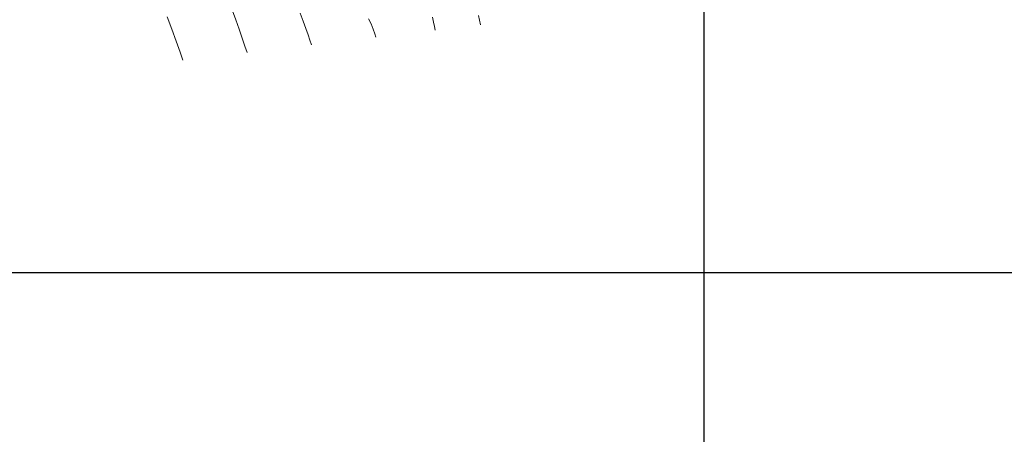
# Model space of a CAD drawing. Units: metres. Extents: x 780197 to 781931, y 8554150 to 8554953.
# Drawn here: x 780552 to 780621, y 8554339 to 8554368 of the extents above; entities that cross this region are included whole.
import ezdxf

# ---------------------------------------------------------------- set-up
doc = ezdxf.new("R2010")
doc.units = ezdxf.units.M
doc.header["$LTSCALE"] = 12.7
doc.header["$MEASUREMENT"] = 0
doc.layers.add('CONT-MJR', color=84, linetype='Continuous', lineweight=9)
doc.layers.add('CONT-MNR', color=42, linetype='Continuous', lineweight=9)
doc.layers.add('COORD_LIN', color=8, linetype='Continuous')

msp = doc.modelspace()

# ---------------------------------------------------------------- linework, layer by layer
at = {"layer": 'CONT-MJR'}
for p, q in [((780576.594, 8554367.656, 2345), (780576.779, 8554367.316, 2345)), ((780576.779, 8554367.316, 2345), (780576.925, 8554366.943, 2345)), ((780576.925, 8554366.943, 2345), (780577.032, 8554366.633, 2345)), ((780577.032, 8554366.633, 2345), (780577.115, 8554366.392, 2345))]:
    msp.add_line(p, q, dxfattribs=at)
at = {"layer": 'CONT-MNR'}
for p, q in [((780567.112, 8554368.227, 2343), (780567.345, 8554367.602, 2343)), ((780571.834, 8554368.051, 2344), (780572.054, 8554367.503, 2344)), ((780562.576, 8554367.808, 2342), (780562.884, 8554366.953, 2342)), ((780567.345, 8554367.602, 2343), (780567.576, 8554366.956, 2343)), ((780572.054, 8554367.503, 2344), (780572.238, 8554367.005, 2344)), ((780581.066, 8554367.792, 2346), (780581.14, 8554367.436, 2346)), ((780581.14, 8554367.436, 2346), (780581.19, 8554367.131, 2346)), ((780584.254, 8554367.894, 2347), (780584.394, 8554367.247, 2347)), ((780562.884, 8554366.953, 2342), (780563.189, 8554366.104, 2342)), ((780567.576, 8554366.956, 2343), (780567.794, 8554366.33, 2343)), ((780572.238, 8554367.005, 2344), (780572.39, 8554366.563, 2344)), ((780581.19, 8554367.131, 2346), (780581.234, 8554366.882, 2346)), ((780563.189, 8554366.104, 2342), (780563.46, 8554365.349, 2342)), ((780567.794, 8554366.33, 2343), (780567.989, 8554365.769, 2343)), ((780572.39, 8554366.563, 2344), (780572.52, 8554366.178, 2344)), ((780572.52, 8554366.178, 2344), (780572.632, 8554365.853, 2344)), ((780563.46, 8554365.349, 2342), (780563.667, 8554364.777, 2342)), ((780567.989, 8554365.769, 2343), (780568.15, 8554365.315, 2343))]:
    msp.add_line(p, q, dxfattribs=at)
at = {"layer": 'COORD_LIN'}
for p, q in [((780600, 8554150), (780600, 8554478.22)), ((780200, 8554350), (780684.383, 8554350))]:
    msp.add_line(p, q, dxfattribs=at)

doc.saveas('drawing.dxf')
